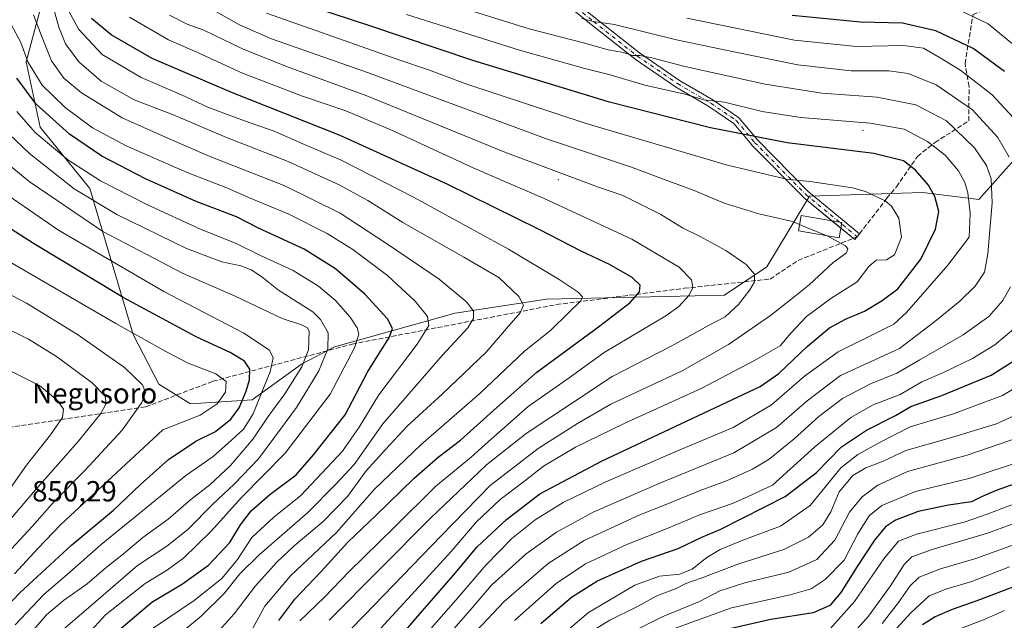
# Model space of a CAD drawing. Units: metres. Extents: x 599881 to 603303, y 4780060 to 4782425.
# Drawn here: x 600991 to 601331, y 4781060 to 4781267 of the extents above; entities that cross this region are included whole.
import ezdxf

# ---------------------------------------------------------------- set-up
doc = ezdxf.new("R2010")
doc.units = ezdxf.units.M
doc.header["$MEASUREMENT"] = 0
doc.linetypes.add('DGN Style 3', pattern=[2.307223458686699, 1.648016756204785, -0.6592067024819142])
doc.linetypes.add('DGN Style 4', pattern=[2.6384748266838614, 1.318413404963828, -0.6592067024819142, 0.001648016756204785, -0.6592067024819142])
for name, color, linetype, lineweight in [('Arbolado forestal CxS', 92, 'Continuous', 0), ('Camino Cxs', 7, 'Continuous', 0), ('Camino eje', 30, 'DGN Style 4', 13), ('Centroide de Edificación ligera', 7, 'Continuous', 0), ('Cota de cima', 7, 'Continuous', 0), ('Curva de nivel maestra', 30, 'Continuous', 30), ('Curva de nivel normal', 30, 'Continuous', 0), ('Edificación Cxs', 1, 'Continuous', 13), ('Nombre de cima', 7, 'Continuous', 0), ('Pastizal CxS', 92, 'Continuous', 0), ('Senda', 7, 'DGN Style 3', 0), ('Senda no paivmentada conexión', 7, 'DGN Style 3', 0)]:
    doc.layers.add(name, color=color, linetype=linetype, lineweight=lineweight)
doc.styles.add('Style-Arial', font='txt')

# ---------------------------------------------------------------- blocks, each defined once
blk = doc.blocks.new('*U10')
at = {"layer": 'Pastizal CxS', "color": 92, "linetype": 'Continuous', "lineweight": 0}
blk.add_polyline3d([(601003.8016999997, 4781290.9329, 777.8763999999939), (600993.5506999996, 4781252.683900001, 795.8019999999962), (600998.3378999997, 4781230.144500001, 802.6429999999964), (601015.4259000003, 4781208.970699999, 806.8641000000061), (601030.3869000003, 4781158.674699999, 829.4817999999942), (601039.2732999995, 4781141.599300001, 833.4256000000024), (601050.2094999999, 4781134.7685, 832.251900000003), (601071.3976999996, 4781136.135299999, 823.8968000000023), (601088.4839000005, 4781148.429099999, 816.4345999999932), (601099.7950999998, 4781154.485900001, 809.5528999999952), (601141.4864999996, 4781166.0977, 791.5121999999974), (601172.9271, 4781170.878900001, 782.4627000000038), (601234.3229, 4781172.286699999, 767.8693000000059), (601248.9408999998, 4781182.0305, 763.8972000000067), (601263.5571, 4781206.389699999, 755.8703999999999), (601302.5384999998, 4781207.608100001, 750.8429000000033), (601322.0289000003, 4781205.1721, 743.411500000002), (601341.5188999996, 4781227.0953, 727.8417999999947)], dxfattribs=at)
blk = doc.blocks.new('*U15')
at = {"layer": 'Arbolado forestal CxS', "color": 92, "linetype": 'Continuous', "lineweight": 0}
blk.add_polyline3d([(601341.5188999996, 4781227.0953, 727.8417999999947), (601322.0289000003, 4781205.1721, 743.411500000002), (601302.5384999998, 4781207.608100001, 750.8429000000033), (601263.5571, 4781206.389699999, 755.8703999999999), (601248.9408999998, 4781182.0305, 763.8972000000067), (601234.3229, 4781172.286699999, 767.8693000000059), (601172.9271, 4781170.878900001, 782.4627000000038), (601141.4864999996, 4781166.0977, 791.5121999999974), (601099.7950999998, 4781154.485900001, 809.5528999999952), (601088.4839000005, 4781148.429099999, 816.4345999999932), (601071.3976999996, 4781136.135299999, 823.8968000000023), (601050.2094999999, 4781134.7685, 832.251900000003), (601039.2732999995, 4781141.599300001, 833.4256000000024), (601030.3869000003, 4781158.674699999, 829.4817999999942), (601015.4259000003, 4781208.970699999, 806.8641000000061), (600998.3378999997, 4781230.144500001, 802.6429999999964), (600993.5506999996, 4781252.683900001, 795.8019999999962), (601003.8016999997, 4781290.9329, 777.8763999999939)], dxfattribs=at)

msp = doc.modelspace()

# ---------------------------------------------------------------- linework, layer by layer
at = {"layer": 'Arbolado forestal CxS', "color": 92, "linetype": 'Continuous', "lineweight": 0}
msp.add_polyline3d([(601003.8016999997, 4781290.9329, 777.8763999999939), (600993.5506999996, 4781252.683900001, 795.8019999999962), (600998.3378999997, 4781230.144500001, 802.6429999999964), (601015.4259000003, 4781208.970699999, 806.8641000000061), (601030.3869000003, 4781158.674699999, 829.4817999999942), (601039.2732999995, 4781141.599300001, 833.4256000000024), (601050.2094999999, 4781134.7685, 832.251900000003), (601071.3976999996, 4781136.135299999, 823.8968000000023), (601088.4839000005, 4781148.429099999, 816.4345999999932), (601099.7950999998, 4781154.485900001, 809.5528999999952), (601141.4864999996, 4781166.0977, 791.5121999999974), (601172.9271, 4781170.878900001, 782.4627000000038), (601234.3229, 4781172.286699999, 767.8693000000059), (601248.9408999998, 4781182.0305, 763.8972000000067), (601263.5571, 4781206.389699999, 755.8703999999999), (601302.5384999998, 4781207.608100001, 750.8429000000033), (601322.0289000003, 4781205.1721, 743.411500000002), (601341.5188999996, 4781227.0953, 727.8417999999947)], dxfattribs=at)
at = {"layer": 'Camino Cxs', "color": 7, "linetype": 'Continuous', "lineweight": 0, "extrusion": (0.0244337094459177, -0.02007012509103027, 0.999499966944243), "elevation": -80508.49565431777, "flags": 128}
msp.add_lwpolyline([(4076234.247629041, 2568889.471145204), (4076234.247629041, 2568893.487607207)], dxfattribs=at)
at = {"layer": 'Camino Cxs', "color": 7, "linetype": 'Continuous', "lineweight": 0}
for points in [[(601271.3174000002, 4781197.8871, 759.8353000000062), (601261.4649, 4781205.979900001, 759.4189999999944), (601261.3683000002, 4781206.068700001, 759.5096000000049), (601243.7679000003, 4781223.965700001, 767.2495999999956), (601243.7005000003, 4781224.039899999, 767.2786000000052), (601237.4653000003, 4781231.444300001, 763.7418000000035), (601228.9178999999, 4781237.2719, 750.9697000000016), (601217.4469, 4781243.9965, 761.0439999999944), (601217.3690999999, 4781244.0459, 760.959799999997), (601203.4782999996, 4781253.570900001, 746.2554999999993), (601203.4080999997, 4781253.6227, 746.3010000000068), (601188.3207, 4781265.533700001, 740.2167000000045), (601169.6821, 4781280.6033, 750.4747999999963), (601152.7012999998, 4781293.2401, 738.5834999999935), (601133.8337000003, 4781303.972300001, 727.1785999999993), (601133.6984999999, 4781304.0615, 726.8234999999986), (601133.5751, 4781304.1669, 726.4856000000001), (601133.4659000002, 4781304.286900001, 726.1714999999967), (601126.9901000002, 4781312.3617, 718.6610999999976), (601125.2081000004, 4781314.537900001, 716.6799000000028), (601122.4100000003, 4781317.9747, 714.7330999999978)], [(601126.3367, 4781317.2697, 714.8089000000036), (601127.2220999999, 4781316.1823, 715.7581000000064), (601129.0100999996, 4781313.9987, 719.8684999999969), (601135.3388999999, 4781306.1073, 727.5685999999987), (601154.0598999998, 4781295.458500001, 738.6141999999965), (601154.1897, 4781295.373500001, 738.6165000000037), (601171.2553000003, 4781282.6735, 749.6684999999999), (601171.2965000002, 4781282.6415, 749.6736999999994), (601189.9436999997, 4781267.564900001, 737.8582000000025), (601204.9846999999, 4781255.690300001, 745.2449999999953), (601218.8013000004, 4781246.2161, 756.1888000000035), (601230.2710999995, 4781239.492500001, 752.9450999999973), (601230.3459000001, 4781239.4451, 752.9079999999958), (601239.0771000005, 4781233.4921, 763.2596000000049), (601239.1804999998, 4781233.413899999, 763.3592999999966), (601239.3393000001, 4781233.2553, 763.5353000000032), (601245.6568999998, 4781225.7531, 763.3842000000004), (601263.1737000003, 4781207.9409, 758.9959999999992), (601280.8879000006, 4781193.390699999, 759.0483999999997), (601279.2374999998, 4781191.3815, 759.6141999999965), (601274.4194999998, 4781195.339000001, 759.7082999999984)], [(601189.9436999997, 4781267.564900001, 737.8582000000025), (601204.9846999999, 4781255.690300001, 745.2449999999953), (601218.8013000004, 4781246.2161, 756.1888000000035), (601230.2710999995, 4781239.492500001, 752.9450999999973), (601230.3459000001, 4781239.4451, 752.9079999999958), (601239.0771000005, 4781233.4921, 763.2596000000049), (601239.1804999998, 4781233.413899999, 763.3592999999966), (601239.3393000001, 4781233.2553, 763.5353000000032), (601245.6568999998, 4781225.7531, 763.3842000000004), (601263.1737000003, 4781207.9409, 758.9959999999992), (601280.8879000006, 4781193.390699999, 759.0483999999997), (601279.2374999998, 4781191.3815, 759.6141999999965), (601261.4649, 4781205.979900001, 759.4189999999944), (601261.3683000002, 4781206.068700001, 759.5096000000049), (601243.7679000003, 4781223.965700001, 767.2495999999956), (601243.7005000003, 4781224.039899999, 767.2786000000052), (601237.4653000003, 4781231.444300001, 763.7418000000035), (601228.9178999999, 4781237.2719, 750.9697000000016), (601217.4469, 4781243.9965, 761.0439999999944), (601217.3690999999, 4781244.0459, 760.959799999997), (601203.4782999996, 4781253.570900001, 746.2554999999993), (601203.4080999997, 4781253.6227, 746.3010000000068), (601188.3207, 4781265.533700001, 740.2167000000045), (601169.6821, 4781280.6033, 750.4747999999963)]]:
    msp.add_polyline3d(points, dxfattribs=at)
at = {"layer": 'Camino eje', "color": 30, "linetype": 'DGN Style 4', "lineweight": 13}
msp.add_polyline3d([(601122.6284999996, 4781319.7653, 716.4250000000029), (601126.2150999998, 4781315.360099999, 716.242499999993), (601128.0000999998, 4781313.1801, 718.9962999999989), (601134.4801000003, 4781305.100099999, 727.3352000000014), (601153.4134000001, 4781294.330499999, 738.5574000000051), (601170.4791000001, 4781281.6305, 750.1037999999971), (601189.1321999999, 4781266.5492, 738.8119000000006), (601204.2134999996, 4781254.642899999, 745.5362000000023), (601218.1042, 4781245.117900001, 758.385500000004), (601229.6135999998, 4781238.370999999, 751.7911000000023), (601238.3448000001, 4781232.4179, 763.5369999999967), (601244.6947999997, 4781224.8772, 765.398000000001), (601262.2950999998, 4781206.9801, 758.7829000000056), (601280.0626999997, 4781192.3861, 759.2988999999943)], dxfattribs=at)
at = {"layer": 'Centroide de Edificación ligera', "color": 7, "linetype": 'Continuous', "lineweight": 0}
for p in [(601282, 4781229, 756.5158999999985), (601177, 4781212, 779.071100000001)]:
    msp.add_point(p, dxfattribs=at)
at = {"layer": 'Curva de nivel maestra', "color": 30, "linetype": 'Continuous', "lineweight": 30, "flags": 128}
for points, elevation in [([(601117.3499999996, 4781048.470100001), (601127.8799999999, 4781060.870100001), (601140.8099999996, 4781075.720100001), (601149.0599999996, 4781085.520099999), (601159.1500000004, 4781094.940099999), (601164.6399999997, 4781099.2501), (601170.5999999996, 4781103.7501), (601192.1500000004, 4781115.220100001), (601246.6500000004, 4781140.8301), (601252.9900000002, 4781145.3101), (601262.75, 4781154.540100001), (601270.4500000002, 4781160.970100001), (601276.0700000003, 4781163.950099999), (601282.54, 4781166.780099999), (601288.6699999999, 4781170.4001), (601294.0899999999, 4781174.460100001), (601301.9400000004, 4781184.6501), (601307.0999999996, 4781194.9301), (601308.2000000002, 4781201.040100001), (601306.7599999999, 4781206.270099999), (601304.5999999996, 4781210.120100001), (601300.1399999997, 4781215.3201), (601296.0599999996, 4781218.520099999), (601285.8099999996, 4781221.0101), (601255.9400000004, 4781224.7601), (601229.4199999999, 4781229.850099999), (601194.5999999996, 4781238.690099999), (601147.5199999996, 4781253.0601), (601111.6299999999, 4781265.100099999), (601080.3700000001, 4781275.460100001)], 750), ([(601330.79, 4781249.3301), (601320.04, 4781257.280099999), (601307.2000000002, 4781263.360099999), (601295.6699999999, 4781265.940099999), (601281.2000000002, 4781266.350099999), (601257.5999999996, 4781268.5601)], 725), ([(601080.7000000002, 4781060.130100001), (601086.1200000001, 4781067.470100001), (601095.2699999996, 4781076.9801), (601104.4600000001, 4781087.190099999), (601114.0499999998, 4781096.3101), (601127.1600000003, 4781109.120100001), (601135.6299999999, 4781116.460100001), (601143.3200000003, 4781122.340100001), (601155.8300000001, 4781133.5001), (601169.6200000001, 4781145.6601), (601191.2800000003, 4781161.630100001), (601201.7599999999, 4781169.7601), (601205.0099999999, 4781173.4301), (601205.1799999997, 4781175.690099999), (601202.5, 4781178.340100001), (601194.6600000003, 4781182.8301), (601184.8799999999, 4781187.380100001), (601170.3799999999, 4781194.860099999), (601138.7000000002, 4781210.4901), (601101.7400000002, 4781227.220100001), (601064.6600000003, 4781241.9901), (601047.4500000002, 4781249.290100001), (601036.9699999997, 4781253.8101), (601022.8099999996, 4781261.9001), (601016.1100000005, 4781267.5801)], 775), ([(601023.9699999997, 4781055.5601), (601036.8399999999, 4781066.5001), (601047.4299999997, 4781072.790100001), (601056.4000000004, 4781079.2601), (601063.7100000001, 4781087.0701), (601067.3799999999, 4781093.170100001), (601071.0700000003, 4781097.9301), (601077.5599999996, 4781103.5701), (601086.6699999999, 4781110.3101), (601092.5599999996, 4781117.200099999), (601103.5300000003, 4781130.960100001), (601111.2199999997, 4781145.690099999), (601115, 4781151.7601), (601118.75, 4781157.8101), (601119.8300000001, 4781160.790100001), (601118.0899999999, 4781164.120100001), (601110.2800000003, 4781172.620100001), (601100.1799999997, 4781181.3301), (601089.3300000001, 4781188.100099999), (601073.6900000004, 4781195.380100001), (601066.0099999999, 4781199.270099999), (601052.1500000004, 4781204.520099999), (601034.6699999999, 4781212.300100001), (601019.6500000004, 4781220.1601), (601008.4600000001, 4781227.7301), (600996.9400000004, 4781238.0701), (600990.3200000003, 4781246.970100001)], 800.0000000000001), ([(600981.9199999999, 4781059.9101), (600991.3099999996, 4781069.6501), (601009.3099999996, 4781086.2401), (601023.6399999997, 4781098.120100001), (601032.9699999997, 4781107.020099999), (601042.6299999999, 4781115.670100001), (601051.9800000006, 4781121.9801), (601058.7999999998, 4781125.290100001), (601064.04, 4781129.4901), (601066.9600000001, 4781133.470100001), (601069.3600000005, 4781139.1501), (601070.54, 4781143.030099999), (601070.5999999996, 4781146.7601), (601068.7699999996, 4781149.520099999), (601063.9199999999, 4781152.440099999), (601052.4000000004, 4781157.8201), (601026.9500000002, 4781171.440099999), (600996.0700000003, 4781189.9901), (600962.9100000003, 4781211.200099999)], 825), ([(601170.9500000002, 4781059.130100001), (601181.5499999998, 4781068.2301), (601190.3200000003, 4781073.690099999), (601205.6299999999, 4781080.6501), (601218.2999999998, 4781085.0001), (601226.4800000006, 4781088.870100001), (601233.0899999999, 4781091.670100001), (601240.7300000006, 4781095.540100001), (601255.2199999997, 4781102.8201), (601266.0300000003, 4781111.120100001), (601274.6399999997, 4781120.0001), (601283.3099999996, 4781125.780099999), (601293.25, 4781130.790100001), (601298.5199999996, 4781133.880100001), (601309.2699999996, 4781137.6501), (601326.29, 4781144.720100001), (601338.7599999999, 4781152.630100001)], 725), ([(601337.9199999999, 4781108.4801), (601327.9299999997, 4781104.9801), (601322.9299999997, 4781102.780099999), (601319.4600000001, 4781101.0001), (601311.4900000002, 4781099.880100001), (601301.0999999996, 4781097.710100001), (601293.2400000002, 4781094.7301), (601289.7699999996, 4781092.4101), (601286.0300000003, 4781087.840100001), (601280, 4781078.8101), (601274.4400000004, 4781069.850099999), (601270.5700000003, 4781065.3301), (601264.8499999996, 4781062.850099999), (601250.2300000006, 4781060.4901), (601232.5199999996, 4781056.470100001)], 700), ([(601335.1699999999, 4781072.2501), (601321.2400000002, 4781066.970100001), (601312.8399999999, 4781063.9901), (601306.9299999997, 4781061.460100001), (601302.5800000001, 4781058.610099999)], 675.0000000000001)]:
    msp.add_lwpolyline(points, dxfattribs=dict(at, elevation=elevation))
at = {"layer": 'Curva de nivel normal', "color": 30, "linetype": 'Continuous', "lineweight": 0, "flags": 128}
for points, elevation in [([(601131.9299999997, 4781275), (601166.9900000002, 4781264.060000001), (601185.7100000001, 4781259.15), (601194.2100000001, 4781256.82), (601199.4800000006, 4781255.880000001), (601202.54, 4781254.850000001), (601205.1399999997, 4781254.850000001), (601209.2000000002, 4781254.07), (601220.6399999997, 4781251.060000001), (601248.3300000001, 4781244.970000001), (601267.8099999996, 4781241.890000001), (601286.9299999997, 4781240.51), (601300.2699999996, 4781237.869999999), (601310.7999999998, 4781232.34), (601320.4600000001, 4781223.039999999), (601324.5999999996, 4781216.939999999), (601326.1900000004, 4781212.33), (601326.5599999996, 4781204.02), (601325.1399999997, 4781186.52), (601323.8899999997, 4781180.180000001), (601320.7599999999, 4781175.359999999), (601315.4900000002, 4781170.180000001), (601306.79, 4781163.180000001), (601294.5999999996, 4781153.9), (601274.2400000002, 4781144.52), (601262.7800000003, 4781135.850000001), (601252.2199999997, 4781126.600000001), (601237.5099999999, 4781117.930000001), (601211.9699999997, 4781107.460000001), (601188.9900000002, 4781097.460000001), (601176.4000000004, 4781090.640000001), (601165.9000000004, 4781083.100000001), (601153.9500000002, 4781072.279999999), (601146.6200000001, 4781063.680000001), (601139.29, 4781055.279999999)], 740), ([(601060.0999999996, 4781056.67), (601065.2999999998, 4781062.430000001), (601072.6299999999, 4781072.109999999), (601079.9600000001, 4781080.230000001), (601085.9600000001, 4781085.859999999), (601095.9600000001, 4781094.300000001), (601104.2999999998, 4781102.930000001), (601110.7599999999, 4781111.699999999), (601117.3799999999, 4781119.02), (601124.9100000003, 4781127.119999999), (601136.9800000006, 4781138.08), (601152.1799999997, 4781152.609999999), (601159.1100000005, 4781160.74), (601163.8499999996, 4781166.119999999), (601165.0300000003, 4781168.789999999), (601163.4400000004, 4781171.82), (601156.54, 4781178.369999999), (601144.4800000006, 4781185.300000001), (601123.4500000002, 4781197.27), (601111.3300000001, 4781204.82), (601101.4199999999, 4781210.24), (601083.8099999996, 4781218.289999999), (601062.5999999996, 4781226.52), (601043.9299999997, 4781234.480000001), (601030.79, 4781239.560000001), (601019.4299999997, 4781245.930000001), (601011.6699999999, 4781252.65), (601007.1200000001, 4781258.84), (601004.8099999996, 4781264.600000001), (601002.9600000001, 4781271.220000001)], 785), ([(601045.9299999997, 4781055.130000001), (601053.9000000004, 4781061.640000001), (601061.8399999999, 4781069.480000001), (601067.1799999997, 4781076.220000001), (601073.8200000003, 4781082.789999999), (601090.5199999996, 4781097.220000001), (601100.3200000003, 4781107.140000001), (601106.5599999996, 4781113.960000001), (601116.4900000002, 4781127.939999999), (601137.0099999999, 4781151.5), (601145.8399999999, 4781161.01), (601147.7400000002, 4781164.15), (601147.7400000002, 4781166.699999999), (601145.4900000002, 4781169.869999999), (601135.9100000003, 4781177.789999999), (601117.7199999997, 4781190.060000001), (601101.7400000002, 4781200.52), (601082.6600000003, 4781209.880000001), (601056.6799999997, 4781220.16), (601041.5300000003, 4781226.65), (601026.5899999999, 4781233.350000001), (601012.6200000001, 4781241.9), (601006.4800000006, 4781246.99), (601002.2199999997, 4781253.02), (600998.7999999998, 4781261.600000001), (600996.0999999996, 4781268.880000001)], 790), ([(601071.6500000004, 4781057.560000001), (601075.79, 4781065.07), (601084.6200000001, 4781075.550000001), (601100.5800000001, 4781090.460000001), (601113.5300000003, 4781105.26), (601129.7000000002, 4781120.82), (601149.9400000004, 4781138.369999999), (601165.3600000005, 4781152.949999999), (601174.3300000001, 4781160.100000001), (601180.6200000001, 4781166.279999999), (601184.7699999996, 4781170.26), (601185.3300000001, 4781171.680000001), (601183.8099999996, 4781173.289999999), (601177.2599999999, 4781177.67), (601159.7999999998, 4781188.07), (601127.0499999998, 4781206.060000001), (601102.1799999997, 4781218.720000001), (601088.9199999999, 4781224.439999999), (601079.0599999996, 4781228.800000001), (601068.79, 4781232.27), (601056.4400000004, 4781236.939999999), (601047.04, 4781241.24), (601033.1399999997, 4781247.279999999), (601019.7000000002, 4781255.140000001), (601011.6900000004, 4781263.75), (601008.2800000003, 4781270.15)], 780), ([(601029.2100000001, 4781267.99), (601042.6299999999, 4781260.230000001), (601052.3200000003, 4781255.939999999), (601068.0599999996, 4781248.77), (601088.8499999996, 4781240.800000001), (601103.7199999997, 4781235.74), (601120.0099999999, 4781228.84), (601147.8700000001, 4781216.029999999), (601172.0700000003, 4781205.57), (601202.3700000001, 4781191.539999999), (601218.6900000004, 4781181.859999999), (601222.8700000001, 4781177.57), (601223.3399999999, 4781174.939999999), (601222.1699999999, 4781172.27), (601218.5099999999, 4781168.350000001), (601214.1100000005, 4781165.16), (601192.8200000003, 4781152.439999999), (601180.6900000004, 4781143.800000001), (601166.6200000001, 4781133.939999999), (601158.6200000001, 4781126.74), (601152.9500000002, 4781121.789999999), (601146.9500000002, 4781116.4), (601134.7300000006, 4781106.4), (601120.4100000003, 4781092.220000001), (601104.8499999996, 4781077), (601096.3700000001, 4781068.180000001), (601087.9299999997, 4781060.09)], 770), ([(601098.0099999999, 4781060.220000001), (601132.9299999997, 4781095.390000001), (601152.29, 4781113.83), (601165.9500000002, 4781124.619999999), (601182.6200000001, 4781135.560000001), (601195.6100000005, 4781144.210000001), (601216.1500000004, 4781154.82), (601228.7699999996, 4781161.850000001), (601234.5700000003, 4781164.74), (601239.1399999997, 4781169.029999999), (601243.0800000001, 4781174.119999999), (601244.6299999999, 4781176.880000001), (601244.6500000004, 4781179.439999999), (601241.8200000003, 4781182.859999999), (601234.8099999996, 4781187.619999999), (601225.9000000004, 4781192.430000001), (601219.8200000003, 4781195.430000001), (601212.3300000001, 4781200.01), (601199.2199999997, 4781206.539999999), (601190.5599999996, 4781209.52), (601158.5700000003, 4781221.560000001), (601110.9800000006, 4781240.92), (601083.2800000003, 4781251.050000001), (601068.1100000005, 4781257.07), (601054.79, 4781263.550000001), (601049.0199999996, 4781265.609999999), (601042.9800000006, 4781268.66)], 765), ([(601260.1810999997, 4781196.5702), (601257.7999999998, 4781197.640000001), (601246.1500000004, 4781200.32), (601234.2199999997, 4781203.980000001), (601223.8200000003, 4781208.359999999), (601212.0599999996, 4781212.67), (601201.8799999999, 4781216.41), (601172.5700000003, 4781226.17), (601111.2000000002, 4781248.91), (601078.1500000004, 4781260.58), (601067.04, 4781265.42), (601057.0499999998, 4781271.050000001)], 760), ([(601076.4199999999, 4781269.4), (601101.5800000001, 4781260.51), (601121.9800000006, 4781253.279999999), (601132.2400000002, 4781249.890000001), (601145.4100000003, 4781244.92), (601186.6399999997, 4781231.369999999), (601235.3700000001, 4781217.01), (601255.6600000003, 4781212.17), (601263.8600000005, 4781211.369999999), (601278.3799999999, 4781209.220000001), (601282.9000000004, 4781207.980000001), (601289.6500000004, 4781204.779999999), (601291.8300000001, 4781202.890000001), (601294.4199999999, 4781198.75), (601295.3399999999, 4781192.180000001), (601292.8600000005, 4781186.109999999), (601290.2000000002, 4781184.460000001), (601286.6299999999, 4781184.359999999), (601284.1100000005, 4781182.119999999), (601280.0199999996, 4781176.859999999), (601270.9500000002, 4781171.07), (601262.54, 4781164.859999999), (601257.2100000001, 4781159.119999999), (601253.5300000003, 4781154.76), (601244.5999999996, 4781149.76), (601226.2000000002, 4781140.060000001), (601199.6699999999, 4781128.02), (601182.9699999997, 4781119.91), (601171.9000000004, 4781113.32), (601165.4299999997, 4781108.289999999), (601156.9500000002, 4781101.800000001), (601148.8099999996, 4781094.180000001), (601140, 4781083.800000001), (601127.6200000001, 4781070.4), (601111.9600000001, 4781053.300000001)], 754.9999999999999), ([(601133.29, 4781057.600000001), (601141.6200000001, 4781067.180000001), (601152.0499999998, 4781079.24), (601161, 4781088.390000001), (601168.9800000006, 4781094.869999999), (601178.6600000003, 4781100.82), (601193.1900000004, 4781107.82), (601217.29, 4781118.220000001), (601237.3399999999, 4781126.65), (601250.5300000003, 4781134.480000001), (601261.8799999999, 4781144.300000001), (601273.5, 4781152.76), (601286.6699999999, 4781159.289999999), (601292.6500000004, 4781162.279999999), (601297.0199999996, 4781166.25), (601311.2999999998, 4781182.529999999), (601318.5999999996, 4781192.26), (601318.9699999997, 4781200.550000001), (601318.2300000006, 4781207.529999999), (601317.2000000002, 4781211.050000001), (601314.9500000002, 4781215.109999999), (601310.4100000003, 4781220.49), (601304.3200000003, 4781225.17), (601296.2199999997, 4781229.49), (601284.5, 4781231.539999999), (601260.6100000005, 4781233.480000001), (601247.2800000003, 4781235.52), (601234.3399999999, 4781238.689999999), (601227.2000000002, 4781239.600000001), (601220.5899999999, 4781241.52), (601206.7999999998, 4781244.560000001), (601194.9100000003, 4781248.16), (601186.1200000001, 4781250.300000001), (601163.6100000005, 4781256.600000001), (601124.6399999997, 4781268.949999999)], 745), ([(601314.8799999999, 4781270.640000001), (601325.25, 4781265.77), (601335.6699999999, 4781257.15)], 720), ([(601037.2599999999, 4781057.560000001), (601051.4900000002, 4781067.09), (601061.04, 4781074.57), (601066.4500000002, 4781081.130000001), (601071.29, 4781088.74), (601078.9600000001, 4781095.810000001), (601088.2699999996, 4781103.24), (601102.6299999999, 4781118.52), (601108.2999999998, 4781126.810000001), (601115.0700000003, 4781137.939999999), (601128.3799999999, 4781155.4), (601132.3700000001, 4781161.76), (601131.8700000001, 4781164.949999999), (601127.6299999999, 4781170.130000001), (601118.1200000001, 4781179.039999999), (601106.1500000004, 4781187.980000001), (601097.2800000003, 4781193.439999999), (601084.0800000001, 4781200.17), (601070.5599999996, 4781205.800000001), (601063, 4781209.08), (601049.0899999999, 4781214.5), (601028.0199999996, 4781223.66), (601016.3700000001, 4781229.92), (601006.9199999999, 4781236.850000001), (600999.0099999999, 4781244.65), (600994.0899999999, 4781252.58), (600991.6799999997, 4781259.32), (600988.3200000003, 4781265.460000001)], 795), ([(601185.0800000001, 4781267.51), (601189, 4781266.57), (601196.3600000005, 4781265.460000001), (601217.7300000006, 4781260.220000001), (601237.5300000003, 4781256.060000001), (601259.5499999998, 4781251.560000001), (601277.9299999997, 4781249.480000001), (601290.9299999997, 4781249.539999999), (601297.5999999996, 4781248.66), (601307.2699999996, 4781244.689999999), (601319.7599999999, 4781236.08), (601328.5700000003, 4781226.539999999), (601332.4600000001, 4781219.800000001)], 735.0000000000001), ([(601333.7800000003, 4781233.430000001), (601326.6399999997, 4781241.32), (601315.8099999996, 4781249.680000001), (601308.5999999996, 4781254.060000001), (601302.9299999997, 4781257.4), (601296.0599999996, 4781258.220000001), (601279.7599999999, 4781257.91), (601258.3899999997, 4781260.100000001), (601221.2800000003, 4781267.65)], 730), ([(601006.1600000003, 4781056.930000001), (601017.5199999996, 4781066.66), (601031.8899999997, 4781079.109999999), (601042.04, 4781085.789999999), (601049.2999999998, 4781091.460000001), (601057.9600000001, 4781100.32), (601065.2999999998, 4781107.130000001), (601073.6100000005, 4781115.880000001), (601079.2199999997, 4781123.4), (601086.75, 4781133.539999999), (601094.3799999999, 4781146.189999999), (601097.5599999996, 4781153.75), (601097.6200000001, 4781159.26), (601095.0199999996, 4781163.880000001), (601092.3099999996, 4781166.460000001), (601080.5800000001, 4781173.91), (601074.7699999996, 4781178.560000001), (601071.1399999997, 4781180.960000001), (601067.4900000002, 4781182.310000001), (601060.9699999997, 4781183.699999999), (601048.8600000005, 4781188.33), (601024.7999999998, 4781200.09), (601010.0800000001, 4781208.83), (600994.7300000006, 4781221.100000001), (600973.5800000001, 4781241.039999999)], 810.0000000000001), ([(601014.7599999999, 4781055.470000001), (601020.8899999997, 4781062.130000001), (601034.5700000003, 4781072.939999999), (601042.29, 4781077.600000001), (601047.7999999998, 4781081.600000001), (601057.3200000003, 4781090.92), (601067.7999999998, 4781102.560000001), (601082.8399999999, 4781117.83), (601098.3700000001, 4781138.08), (601106.7199999997, 4781154.119999999), (601108.2699999996, 4781158.789999999), (601107.6399999997, 4781161), (601105.2800000003, 4781164.65), (601100.2300000006, 4781170.390000001), (601094.3499999996, 4781175.34), (601085.5499999998, 4781180.689999999), (601074.5599999996, 4781185.789999999), (601065.6699999999, 4781190.15), (601053.8899999997, 4781194.84), (601035.3700000001, 4781203.390000001), (601019.2100000001, 4781211.689999999), (601007.9500000002, 4781218.9), (600996.6399999997, 4781228.32), (600990.3200000003, 4781235.529999999)], 805), ([(600994.6399999997, 4781055.33), (601000.4900000002, 4781062.130000001), (601006.4500000002, 4781067.100000001), (601014.54, 4781072.800000001), (601021.0599999996, 4781078.470000001), (601027.1200000001, 4781083.130000001), (601033.7699999996, 4781088.800000001), (601042.4400000004, 4781095.08), (601050.3099999996, 4781101.859999999), (601056.7999999998, 4781106.890000001), (601063.9600000001, 4781113.51), (601071.7999999998, 4781122.800000001), (601076.9600000001, 4781130.449999999), (601082.7699999996, 4781138.26), (601088.5899999999, 4781147.59), (601090.9100000003, 4781153.460000001), (601091.1200000001, 4781159.699999999), (601090.5199999996, 4781160.949999999), (601088.4500000002, 4781162.07), (601081.8200000003, 4781164.220000001), (601065.5599999996, 4781171.890000001), (601047.6200000001, 4781179.67), (601019.9400000004, 4781194.189999999), (600994.5199999996, 4781211.439999999), (600973.2800000003, 4781228.9)], 815.0000000000001), ([(600989.7100000001, 4781058.619999999), (600999.6100000005, 4781069.09), (601008.5800000001, 4781076.800000001), (601019.4100000003, 4781086.300000001), (601036.7400000002, 4781100.42), (601048.6299999999, 4781110.100000001), (601057.9600000001, 4781116.66), (601064.2999999998, 4781122.24), (601068.4900000002, 4781126.09), (601071.7400000002, 4781131.310000001), (601074.7300000006, 4781138.800000001), (601077.6399999997, 4781145.83), (601078.7100000001, 4781150.609999999), (601077.4000000004, 4781153.310000001), (601068.5599999996, 4781159.180000001), (601040.9699999997, 4781173.52), (601004.6399999997, 4781194.680000001), (600980.5199999996, 4781211.16)], 820), ([(601269.7426000005, 4781192.696699999), (601269.4699999997, 4781192.850000001), (601263.3200000003, 4781195.16), (601260.1810999997, 4781196.5702)], 760), ([(600989.4800000006, 4781076.25), (600997.6399999997, 4781085.130000001), (601005.4699999997, 4781093.180000001), (601040.6399999997, 4781125.859999999), (601053.4900000002, 4781130.939999999), (601059.4299999997, 4781134.77), (601062.2999999998, 4781138.789999999), (601062.4600000001, 4781142.460000001), (601058.9400000004, 4781145.109999999), (601049.3799999999, 4781148.82), (601041.6799999997, 4781152.890000001), (601024.4199999999, 4781162.529999999), (600970.2599999999, 4781193.800000001)], 830), ([(601095.2699999996, 4781046.689999999), (601110.1900000004, 4781061.980000001), (601136.5800000001, 4781089.34), (601153.5300000003, 4781106.710000001), (601170.04, 4781119.449999999), (601183.6399999997, 4781128.060000001), (601195.1399999997, 4781134.66), (601219.7000000002, 4781146.17), (601235.6699999999, 4781155.25), (601250.1600000003, 4781165.199999999), (601257.2199999997, 4781170.74), (601263.5099999999, 4781175.789999999), (601271.7100000001, 4781183.449999999), (601276.3300000001, 4781186.779999999), (601276.8200000003, 4781188.24), (601275.9600000001, 4781189.199999999), (601269.7426000005, 4781192.696699999)], 760), ([(600985.6399999997, 4781081.76), (600995.6299999999, 4781092.58), (601003.3200000003, 4781101.230000001), (601013.8099999996, 4781111.789999999), (601026.5999999996, 4781125.74), (601033.3799999999, 4781135.27), (601034.6500000004, 4781138.74), (601033.6600000003, 4781141.33), (601027.4199999999, 4781147.359999999), (601011.1799999997, 4781158.689999999), (600993.6500000004, 4781169.52), (600974.0099999999, 4781179.720000001)], 835), ([(601332.8899999997, 4781175.16), (601330.2300000006, 4781170.460000001), (601325.4400000004, 4781164.9), (601316.5800000001, 4781158.560000001), (601301.6699999999, 4781149.99), (601293.7000000002, 4781145.359999999), (601284.6100000005, 4781141.710000001), (601275.0099999999, 4781136.66), (601266.7699999996, 4781130.439999999), (601258.3099999996, 4781122.710000001), (601249.7000000002, 4781115.77), (601243.9100000003, 4781112.289999999), (601235.0199999996, 4781108.24), (601225.9400000004, 4781104.960000001), (601214.9400000004, 4781100.470000001), (601205.0499999998, 4781096.58), (601196.5800000001, 4781092.640000001), (601185.8799999999, 4781087.710000001), (601173.4900000002, 4781079.789999999), (601158.29, 4781066.65), (601148.7400000002, 4781056.550000001)], 735.0000000000001), ([(600953.4400000004, 4781057.789999999), (600958.25, 4781062.880000001), (600962.5499999998, 4781068.800000001), (600968.1500000004, 4781074.800000001), (600978.7000000002, 4781084.130000001), (600996.7400000002, 4781105.15), (601011.4600000001, 4781121.850000001), (601019.2800000003, 4781131.470000001), (601021.1600000003, 4781134.880000001), (601020.7599999999, 4781137.460000001), (601016.2699999996, 4781142), (601003.9400000004, 4781151.130000001), (600994.3099999996, 4781157.07), (600985.25, 4781161.550000001), (600974.9299999997, 4781167.08), (600959.4699999997, 4781169.4)], 840), ([(601161.9299999997, 4781060.130000001), (601176.2999999998, 4781072.850000001), (601186.4000000004, 4781079.65), (601200.5700000003, 4781086.369999999), (601215.0499999998, 4781092.09), (601226.0599999996, 4781096.720000001), (601237.0899999999, 4781100.480000001), (601242.4800000006, 4781102.84), (601250.8499999996, 4781106.800000001), (601265.4699999997, 4781119.939999999), (601277.8700000001, 4781130.119999999), (601285.5800000001, 4781134.430000001), (601294.8600000005, 4781138), (601302.3399999999, 4781142.33), (601309.7699999996, 4781145.640000001), (601319.79, 4781150.42), (601327.4800000006, 4781155.09), (601334.6100000005, 4781161.08)], 730), ([(600984.0700000003, 4781100.199999999), (600993.5999999996, 4781113.65), (601001.9100000003, 4781124.16), (601006.0999999996, 4781130.140000001), (601006.4600000001, 4781132.92), (601004.3399999999, 4781135.9), (600998.1799999997, 4781141.100000001), (600988.2000000002, 4781146.060000001)], 845), ([(601347.1600000003, 4781147.949999999), (601330.2000000002, 4781137.699999999), (601312.9199999999, 4781131.210000001), (601298.2699999996, 4781126.880000001), (601288.1799999997, 4781121.689999999), (601280.3099999996, 4781117.4), (601274.4400000004, 4781112.789999999), (601263.7999999998, 4781099.75), (601253.5599999996, 4781092.710000001), (601240.6699999999, 4781087.810000001), (601232.7999999998, 4781084.600000001), (601228.2100000001, 4781081.880000001), (601223.1299999999, 4781077.83), (601218.8600000005, 4781076.109999999), (601211.9400000004, 4781075.460000001), (601203.3499999996, 4781072.310000001), (601187.4199999999, 4781062.960000001), (601173.4199999999, 4781051.02)], 720), ([(601338.2800000003, 4781132.630000001), (601328.0999999996, 4781127.939999999), (601311.3899999997, 4781122.84), (601296.7800000003, 4781118.680000001), (601288.7300000006, 4781114.949999999), (601282.9800000006, 4781112.810000001), (601278.5599999996, 4781110.140000001), (601273.7800000003, 4781104.460000001), (601270.9800000006, 4781097.539999999), (601268.1699999999, 4781093.100000001), (601263.2599999999, 4781088.880000001), (601254.7699999996, 4781084.66), (601239.2800000003, 4781079.699999999), (601226.2800000003, 4781074.699999999), (601220.9400000004, 4781072.859999999), (601217.5899999999, 4781071.230000001), (601210.9199999999, 4781068.630000001), (601204.04, 4781064.92), (601194.7599999999, 4781060.300000001), (601188.7999999998, 4781056.619999999)], 715), ([(601336.3399999999, 4781123.470000001), (601317.9699999997, 4781117.07), (601297.3899999997, 4781111.480000001), (601287.2100000001, 4781106.800000001), (601281.7400000002, 4781102.77), (601277.4000000004, 4781097.470000001), (601272.29, 4781087.800000001), (601266.1399999997, 4781081.130000001), (601256.4600000001, 4781076.800000001), (601241.29, 4781073.119999999), (601232.6799999997, 4781070.4), (601225.6399999997, 4781066.65), (601212.75, 4781061.449999999), (601193.6500000004, 4781051.83)], 710), ([(601336.6500000004, 4781115.01), (601319.0300000003, 4781109.199999999), (601300.1200000001, 4781104.59), (601288.5199999996, 4781099.779999999), (601284.1200000001, 4781096.210000001), (601280.3200000003, 4781090.050000001), (601275.5499999998, 4781080.939999999), (601269.0599999996, 4781074.33), (601264.1399999997, 4781071.100000001), (601256.9299999997, 4781069.050000001), (601236.7199999997, 4781064.57), (601217.0599999996, 4781057.380000001)], 705.0000000000001), ([(601336.9199999999, 4781101.380000001), (601324.9100000003, 4781096.800000001), (601316.9299999997, 4781094.01), (601300.5300000003, 4781089.92), (601294.3399999999, 4781087.449999999), (601289.2699999996, 4781081.359999999), (601279.1200000001, 4781066.689999999), (601270.7100000001, 4781057.300000001)], 695), ([(601341.2599999999, 4781096.16), (601324.9299999997, 4781090.279999999), (601305.9299999997, 4781084.57), (601298.9299999997, 4781082.07), (601296.2000000002, 4781079.470000001), (601291.5, 4781072.08), (601283.9199999999, 4781061.630000001), (601277.1200000001, 4781054.08)], 690.0000000000001), ([(601334.2999999998, 4781086.33), (601321, 4781081.539999999), (601308.7599999999, 4781077.970000001), (601301.4600000001, 4781075.039999999), (601298.2699999996, 4781072.119999999), (601294.2699999996, 4781066.32), (601288.6600000003, 4781059.16)], 685), ([(601284.9900000002, 4781047.960000001), (601298.5700000003, 4781062.789999999), (601304.8099999996, 4781068.630000001), (601310.9000000004, 4781071.08), (601319.5999999996, 4781073.609999999), (601332.5899999999, 4781078.65)], 680), ([(601313, 4781056.33), (601323.5999999996, 4781060.430000001), (601330.8499999996, 4781063.59)], 670)]:
    msp.add_lwpolyline(points, dxfattribs=dict(at, elevation=elevation))
at = {"layer": 'Edificación Cxs', "color": 1, "linetype": 'Continuous', "lineweight": 13}
msp.add_polyline3d([(601274.7600999996, 4781197.280099999, 759.3230999999942), (601273.8300999999, 4781191.9801, 760.4624000000041), (601259.8000999996, 4781194.440099999, 761.4363000000012), (601260.7500999998, 4781199.7501, 760.6701999999932), (601274.7600999996, 4781197.280099999, 759.3230999999942)], dxfattribs=at)
msp.add_3dface([(601274.7600999996, 4781197.280099999, 761.4363000000012), (601273.8300999999, 4781191.9801, 761.4363000000012), (601259.8000999996, 4781194.440099999, 761.4363000000012), (601260.7500999998, 4781199.7501, 761.4363000000012)], dxfattribs=at)
at = {"layer": 'Pastizal CxS', "color": 92, "linetype": 'Continuous', "lineweight": 0}
msp.add_polyline3d([(601003.8016999997, 4781290.9329, 777.8763999999939), (600993.5506999996, 4781252.683900001, 795.8019999999962), (600998.3378999997, 4781230.144500001, 802.6429999999964), (601015.4259000003, 4781208.970699999, 806.8641000000061), (601030.3869000003, 4781158.674699999, 829.4817999999942), (601039.2732999995, 4781141.599300001, 833.4256000000024), (601050.2094999999, 4781134.7685, 832.251900000003), (601071.3976999996, 4781136.135299999, 823.8968000000023), (601088.4839000005, 4781148.429099999, 816.4345999999932), (601099.7950999998, 4781154.485900001, 809.5528999999952), (601141.4864999996, 4781166.0977, 791.5121999999974), (601172.9271, 4781170.878900001, 782.4627000000038), (601234.3229, 4781172.286699999, 767.8693000000059), (601248.9408999998, 4781182.0305, 763.8972000000067), (601263.5571, 4781206.389699999, 755.8703999999999), (601302.5384999998, 4781207.608100001, 750.8429000000033), (601322.0289000003, 4781205.1721, 743.411500000002), (601341.5188999996, 4781227.0953, 727.8417999999947)], dxfattribs=at)
at = {"layer": 'Senda', "color": 7, "linetype": 'DGN Style 3', "lineweight": 0}
for points in [[(601280.8581999998, 4781193.415100001, 759.046100000007), (601290.2843000004, 4781205.607899999, 755.329700000002), (601293.5783000002, 4781209.5601, 755.4695000000065), (601300.8119000001, 4781220.031300001, 755.2458000000044), (601306.8775000004, 4781224.864700001, 750.8987999999954), (601318.5384999998, 4781232.269500001, 744.1385000000009), (601318.6140999999, 4781244.122500001, 740.2115000000049), (601317.2435, 4781252.0887, 737.5728999999993), (601319.9917000001, 4781268.9801, 728.4792000000016), (601328.0928999997, 4781271.966700001, 726.2155999999959), (601335.6414999999, 4781278.1995, 720.5280000000057), (601334.6505000005, 4781285.793500001, 717.3459000000004), (601331.1540999999, 4781293.483700001, 713.2912000000069), (601328.6426999997, 4781302.176899999, 710.2164000000049), (601333.8195000002, 4781307.7413, 707.4890000000014), (601341.6398999998, 4781319.4769, 699.6744999999937), (601356.6649000002, 4781329.419700001, 689.4165000000066), (601363.1394999997, 4781331.893300001, 686.6637999999948), (601379.0837000003, 4781341.6052, 680.9633999999933)], [(600987.3891000003, 4781126.687899999, 849.8010000000068), (601034.6914999997, 4781133.7697, 834.5525000000052), (601057.9096999997, 4781142.5767, 831.0290999999997), (601105.9479, 4781155.3869, 805.7263999999996), (601176.4035, 4781168.9977, 782.4015000000073), (601220.4385000002, 4781174.6021, 772.804099999994), (601250.0619000001, 4781177.804500001, 764.2776000000014), (601259.6694999998, 4781184.2097, 762.9256000000024), (601278.6863000002, 4781191.8343, 759.5390999999945)]]:
    msp.add_polyline3d(points, dxfattribs=at)
at = {"layer": 'Senda no paivmentada conexión', "color": 7, "linetype": 'DGN Style 3', "lineweight": 0, "extrusion": (0.1081349672544944, 0.1575511631361427, 0.981572442487725), "elevation": 819047.1283744205, "flags": 128}
msp.add_lwpolyline([(2209853.926756559, -4203217.745463056), (2209853.104190132, -4203219.002459759), (2209853.030606796, -4203220.325393841)], dxfattribs=at)

# ---------------------------------------------------------------- block references
at = {"layer": 'Arbolado forestal CxS', "color": 92, "linetype": 'Continuous', "lineweight": 0}
msp.add_blockref('*U15', (0, 0), dxfattribs=at)
at = {"layer": 'Pastizal CxS', "color": 92, "linetype": 'Continuous', "lineweight": 0}
msp.add_blockref('*U10', (0, 0), dxfattribs=at)

# ---------------------------------------------------------------- texts
at = {"layer": 'Cota de cima', "color": 7, "linetype": 'Continuous', "lineweight": 0, "style": 'Style-Arial'}
msp.add_text('850,29', height=7.000000000000002, dxfattribs=at).set_placement((600995.5990000004, 4781101.1875))
at = {"layer": 'Nombre de cima', "color": 7, "linetype": 'Continuous', "lineweight": 0, "style": 'Style-Arial'}
msp.add_text('Negusoro', height=7.000000000000002, dxfattribs=at).set_placement((600995.5990000004, 4781134.921900001))

doc.saveas('drawing.dxf')
